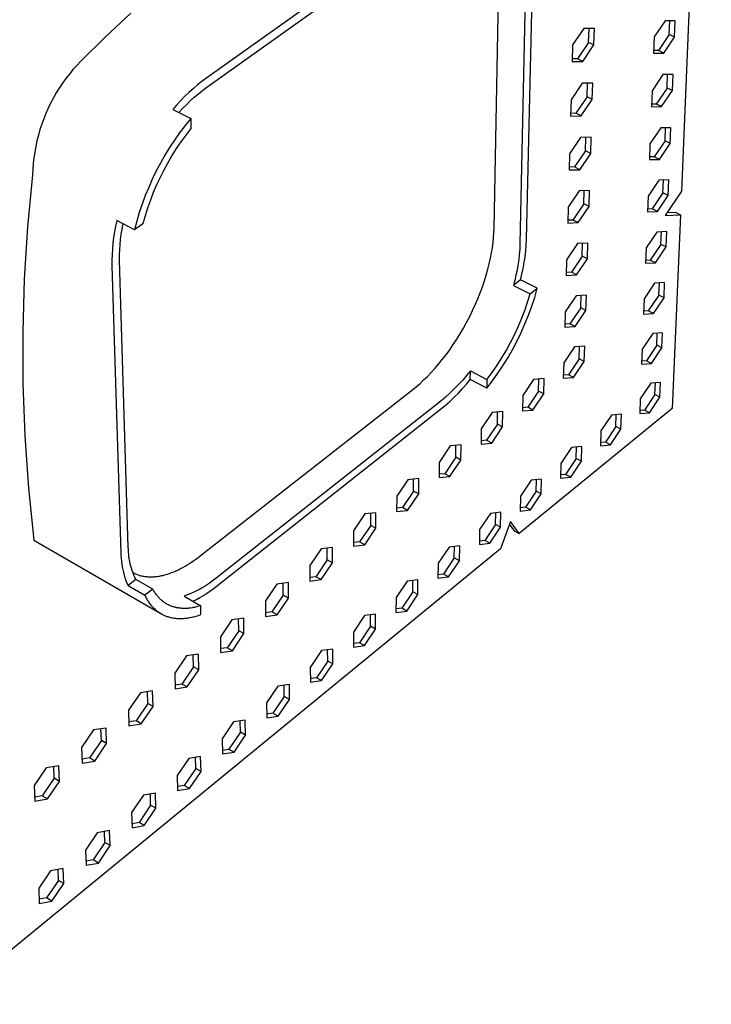
# Model space of a CAD drawing. Units: millimetres. Extents: x -232 to 323, y -284 to 271.
# Drawn here: x -157 to -83, y -265 to -160 of the extents above; entities that cross this region are included whole.
import ezdxf

# ---------------------------------------------------------------- set-up
doc = ezdxf.new("R2010")
doc.units = ezdxf.units.MM
doc.header["$MEASUREMENT"] = 0
doc.layers.add('Default', color=7, linetype='Continuous', true_color=0x000000)

msp = doc.modelspace()

# ---------------------------------------------------------------- linework, layer by layer
at = {"layer": 'Default', "color": 7, "true_color": 0xffffff}
for p, q in [((-82.8, -102.2), (-86.02, -178.07)), ((-111.28, -147.57), (-137.06, -165.89)), ((-137.04, -166.9), (-111.29, -148.56)), ((-102.67, -183.23), (-101.99, -153.12)), ((-106.16, -182.08), (-105.64, -153.65)), ((-102.73, -153.66), (-103.38, -183.78)), ((-145.22, -158.97), (-147.96, -161.5)), ((-96.51, -160.59), (-97.72, -162.36)), ((-95.36, -160.6), (-96.51, -160.59)), ((-96, -162.09), (-95.95, -160.59)), ((-95.42, -162.37), (-95.36, -160.6)), ((-87.78, -159.77), (-88.96, -161.51)), ((-86.68, -159.79), (-87.78, -159.77)), ((-87.33, -161.25), (-87.27, -159.78)), ((-86.75, -161.53), (-86.68, -159.79)), ((-147.96, -161.5), (-150.61, -164.11)), ((-88.96, -161.51), (-89.03, -163.25)), ((-87.33, -161.25), (-88.5, -162.98)), ((-87.92, -163.26), (-86.75, -161.53)), ((-86.75, -161.53), (-87.33, -161.25)), ((-97.72, -162.36), (-97.77, -164.14)), ((-96, -162.09), (-97.2, -163.86)), ((-96.62, -164.14), (-95.42, -162.37)), ((-95.42, -162.37), (-96, -162.09)), ((-97.2, -163.86), (-97.76, -163.86)), ((-96.62, -164.14), (-97.2, -163.86)), ((-89.03, -163.25), (-87.92, -163.26)), ((-88.5, -162.98), (-89.02, -162.98)), ((-87.92, -163.26), (-88.5, -162.98)), ((-151.45, -165.02), (-151.84, -165.49)), ((-151.04, -164.56), (-151.45, -165.02)), ((-150.61, -164.11), (-151.04, -164.56)), ((-97.77, -164.14), (-96.62, -164.14)), ((-152.22, -165.98), (-152.58, -166.49)), ((-151.84, -165.49), (-152.22, -165.98)), ((-137.06, -165.89), (-137.56, -166.27)), ((-88.01, -165.56), (-89.18, -167.29)), ((-86.92, -165.56), (-88.01, -165.56)), ((-87.56, -167), (-87.5, -165.56)), ((-86.99, -167.28), (-86.92, -165.56)), ((-152.92, -167), (-153.25, -167.53)), ((-152.58, -166.49), (-152.92, -167)), ((-138.53, -167.07), (-138.99, -167.49)), ((-138.05, -166.66), (-138.53, -167.07)), ((-137.56, -166.27), (-138.05, -166.66)), ((-137.51, -167.25), (-137.04, -166.9)), ((-96.69, -166.49), (-97.88, -168.26)), ((-95.54, -166.49), (-96.69, -166.49)), ((-96.17, -167.95), (-96.13, -166.49)), ((-95.6, -168.24), (-95.54, -166.49)), ((-87.56, -167), (-88.72, -168.73)), ((-86.99, -167.28), (-87.56, -167)), ((-153.56, -168.06), (-153.85, -168.61)), ((-153.25, -167.53), (-153.56, -168.06)), ((-139.44, -167.92), (-139.88, -168.37)), ((-138.99, -167.49), (-139.44, -167.92)), ((-138.83, -168.38), (-138.4, -167.99)), ((-138.4, -167.99), (-137.96, -167.61)), ((-137.96, -167.61), (-137.51, -167.25)), ((-96.17, -167.95), (-97.36, -169.71)), ((-95.6, -168.24), (-96.17, -167.95)), ((-89.18, -167.29), (-89.25, -169.01)), ((-88.15, -169), (-86.99, -167.28)), ((-154.12, -169.16), (-154.37, -169.73)), ((-153.85, -168.61), (-154.12, -169.16)), ((-140.3, -168.83), (-140.71, -169.31)), ((-139.88, -168.37), (-140.3, -168.83)), ((-140.05, -169.64), (-139.66, -169.21)), ((-139.66, -169.21), (-139.25, -168.79)), ((-139.25, -168.79), (-138.83, -168.38)), ((-97.88, -168.26), (-97.93, -170.01)), ((-96.79, -169.99), (-95.6, -168.24)), ((-89.25, -169.01), (-88.15, -169)), ((-88.72, -168.73), (-89.24, -168.73)), ((-88.15, -169), (-88.72, -168.73)), ((-154.6, -170.3), (-154.81, -170.88)), ((-154.37, -169.73), (-154.6, -170.3)), ((-140.71, -169.31), (-138.79, -170.27)), ((-138.79, -170.27), (-139.4, -171.02)), ((-138.79, -170.27), (-138.77, -171.36)), ((-97.36, -169.71), (-97.93, -169.72)), ((-97.93, -170.01), (-96.79, -169.99)), ((-96.79, -169.99), (-97.36, -169.71)), ((-154.81, -170.88), (-155, -171.47)), ((-139.4, -171.02), (-139.98, -171.8)), ((-138.77, -171.36), (-139.31, -172.06)), ((-88.24, -171.28), (-89.4, -173)), ((-87.15, -171.26), (-88.24, -171.28)), ((-87.78, -172.68), (-87.73, -171.27)), ((-87.22, -172.95), (-87.15, -171.26)), ((-155.17, -172.06), (-155.33, -172.66)), ((-155, -171.47), (-155.17, -172.06)), ((-139.98, -171.8), (-140.54, -172.59)), ((-139.31, -172.06), (-139.84, -172.78)), ((-96.86, -172.31), (-98.05, -174.07)), ((-95.72, -172.29), (-96.86, -172.31)), ((-96.35, -173.74), (-96.3, -172.3)), ((-95.77, -174.02), (-95.72, -172.29)), ((-155.46, -173.27), (-155.57, -173.88)), ((-155.33, -172.66), (-155.46, -173.27)), ((-141.07, -173.39), (-141.57, -174.22)), ((-140.54, -172.59), (-141.07, -173.39)), ((-140.34, -173.51), (-140.81, -174.26)), ((-139.84, -172.78), (-140.34, -173.51)), ((-89.4, -173), (-89.46, -174.69)), ((-87.78, -172.68), (-88.94, -174.39)), ((-88.37, -174.67), (-87.22, -172.95)), ((-87.22, -172.95), (-87.78, -172.68)), ((-155.66, -174.49), (-155.72, -175.1)), ((-155.57, -173.88), (-155.66, -174.49)), ((-141.57, -174.22), (-142.05, -175.06)), ((-140.81, -174.26), (-141.26, -175.03)), ((-98.05, -174.07), (-98.09, -175.8)), ((-96.35, -173.74), (-97.53, -175.48)), ((-96.96, -175.77), (-95.77, -174.02)), ((-95.77, -174.02), (-96.35, -173.74)), ((-88.94, -174.39), (-89.45, -174.4)), ((-88.37, -174.67), (-88.94, -174.39)), ((-155.72, -175.1), (-155.77, -175.72)), ((-142.05, -175.06), (-142.5, -175.91)), ((-141.26, -175.03), (-141.69, -175.81)), ((-97.53, -175.48), (-98.09, -175.5)), ((-96.96, -175.77), (-97.53, -175.48)), ((-89.46, -174.69), (-88.37, -174.67)), ((-155.8, -176.34), (-156.34, -181.93)), ((-155.77, -175.72), (-155.8, -176.34)), ((-142.5, -175.91), (-142.92, -176.78)), ((-142.09, -176.6), (-142.47, -177.41)), ((-141.69, -175.81), (-142.09, -176.6)), ((-98.09, -175.8), (-96.96, -175.77)), ((-143.31, -177.67), (-143.68, -178.56)), ((-142.92, -176.78), (-143.31, -177.67)), ((-142.47, -177.41), (-142.81, -178.23)), ((-88.46, -176.91), (-89.61, -178.63)), ((-87.38, -176.88), (-88.46, -176.91)), ((-88.01, -178.27), (-87.95, -176.9)), ((-87.45, -178.55), (-87.38, -176.88)), ((-143.68, -178.56), (-144.01, -179.47)), ((-142.81, -178.23), (-143.13, -179.06)), ((-97.02, -178.05), (-98.21, -179.8)), ((-95.9, -178.02), (-97.02, -178.05)), ((-96.52, -179.44), (-96.47, -178.04)), ((-95.95, -179.72), (-95.9, -178.02)), ((-89.61, -178.63), (-89.68, -180.3)), ((-88.01, -178.27), (-89.15, -179.98)), ((-88.59, -180.26), (-87.45, -178.55)), ((-87.45, -178.55), (-88.01, -178.27)), ((-86.02, -178.07), (-87.78, -180.69)), ((-144.01, -179.47), (-144.32, -180.39)), ((-143.13, -179.06), (-143.43, -179.9)), ((-98.21, -179.8), (-98.25, -181.51)), ((-96.52, -179.44), (-97.69, -181.18)), ((-97.12, -181.46), (-95.95, -179.72)), ((-95.95, -179.72), (-96.52, -179.44)), ((-144.32, -180.39), (-144.59, -181.32)), ((-143.7, -180.74), (-143.94, -181.6)), ((-143.43, -179.9), (-143.7, -180.74)), ((-89.68, -180.3), (-88.59, -180.26)), ((-89.15, -179.98), (-89.67, -180)), ((-88.59, -180.26), (-89.15, -179.98)), ((-87.78, -180.69), (-86.13, -180.63)), ((-87.57, -180.39), (-86.69, -180.35)), ((-86.13, -180.63), (-87.01, -201.43)), ((-86.69, -180.35), (-86.13, -180.63)), ((-156.34, -181.93), (-156.69, -187.53)), ((-146.86, -181.84), (-146.98, -182.44)), ((-146.73, -181.24), (-146.86, -181.84)), ((-144.83, -182.25), (-146.73, -181.24)), ((-146.17, -182.15), (-146.06, -181.59)), ((-144.59, -181.32), (-144.83, -182.25)), ((-143.94, -181.6), (-144.83, -182.25)), ((-98.25, -181.51), (-97.12, -181.46)), ((-97.69, -181.18), (-98.24, -181.2)), ((-97.12, -181.46), (-97.69, -181.18)), ((-146.98, -182.44), (-147.08, -183.05)), ((-146.33, -183.26), (-146.26, -182.7)), ((-146.26, -182.7), (-146.17, -182.15)), ((-106.22, -183.07), (-106.18, -182.57)), ((-106.18, -182.57), (-106.16, -182.08)), ((-88.68, -182.47), (-89.82, -184.18)), ((-87.6, -182.43), (-88.68, -182.47)), ((-88.23, -183.8), (-88.17, -182.45)), ((-87.67, -184.08), (-87.6, -182.43)), ((-147.15, -183.66), (-147.21, -184.27)), ((-147.08, -183.05), (-147.15, -183.66)), ((-146.41, -184.38), (-146.38, -183.82)), ((-146.38, -183.82), (-146.33, -183.26)), ((-106.34, -184.14), (-106.27, -183.6)), ((-106.27, -183.6), (-106.22, -183.07)), ((-103.38, -183.78), (-103.41, -184.34)), ((-102.76, -184.5), (-102.7, -183.87)), ((-102.7, -183.87), (-102.67, -183.23)), ((-97.19, -183.72), (-98.36, -185.46)), ((-96.07, -183.67), (-97.19, -183.72)), ((-96.68, -185.06), (-96.64, -183.69)), ((-96.12, -185.35), (-96.07, -183.67)), ((-88.23, -183.8), (-89.37, -185.49)), ((-88.81, -185.77), (-87.67, -184.08)), ((-87.67, -184.08), (-88.23, -183.8)), ((-147.25, -184.89), (-147.26, -185.5)), ((-147.21, -184.27), (-147.25, -184.89)), ((-146.43, -184.95), (-146.41, -184.38)), ((-146.43, -185.51), (-146.43, -184.95)), ((-106.55, -185.28), (-106.43, -184.71)), ((-106.43, -184.71), (-106.34, -184.14)), ((-103.45, -184.9), (-103.52, -185.46)), ((-103.41, -184.34), (-103.45, -184.9)), ((-102.92, -185.76), (-102.83, -185.13)), ((-102.83, -185.13), (-102.76, -184.5)), ((-96.68, -185.06), (-97.85, -186.79)), ((-96.12, -185.35), (-96.68, -185.06)), ((-89.82, -184.18), (-89.89, -185.83)), ((-147.26, -185.5), (-147.26, -186.12)), ((-147.26, -186.12), (-146.3, -216.94)), ((-145.5, -216.32), (-146.43, -185.51)), ((-106.83, -186.48), (-106.68, -185.88)), ((-106.68, -185.88), (-106.55, -185.28)), ((-103.6, -186.02), (-103.69, -186.57)), ((-103.52, -185.46), (-103.6, -186.02)), ((-103.04, -186.38), (-102.92, -185.76)), ((-98.36, -185.46), (-98.41, -187.14)), ((-97.29, -187.08), (-96.12, -185.35)), ((-89.89, -185.83), (-88.81, -185.77)), ((-89.37, -185.49), (-89.88, -185.52)), ((-88.81, -185.77), (-89.37, -185.49)), ((-107.2, -187.73), (-107.01, -187.1)), ((-107.01, -187.1), (-106.83, -186.48)), ((-103.81, -187.12), (-103.94, -187.67)), ((-103.69, -186.57), (-103.81, -187.12)), ((-103.33, -187.62), (-103.17, -187)), ((-103.17, -187), (-103.04, -186.38)), ((-98.41, -187.14), (-97.29, -187.08)), ((-97.85, -186.79), (-98.4, -186.82)), ((-97.29, -187.08), (-97.85, -186.79)), ((-156.69, -187.53), (-156.86, -193.15)), ((-107.42, -188.36), (-107.2, -187.73)), ((-103.33, -187.62), (-104.09, -188.21)), ((-103.94, -187.67), (-104.09, -188.21)), ((-104.09, -188.21), (-102.28, -189.11)), ((-101.52, -188.52), (-103.33, -187.62)), ((-88.9, -187.96), (-90.03, -189.66)), ((-87.83, -187.9), (-88.9, -187.96)), ((-88.45, -189.25), (-88.39, -187.93)), ((-87.89, -189.53), (-87.83, -187.9)), ((-107.91, -189.64), (-107.66, -189)), ((-107.66, -189), (-107.42, -188.36)), ((-102.56, -190.02), (-102.28, -189.11)), ((-102.28, -189.11), (-101.52, -188.52)), ((-101.8, -189.49), (-101.52, -188.52)), ((-97.35, -189.31), (-98.52, -191.04)), ((-96.24, -189.24), (-97.35, -189.31)), ((-96.85, -190.61), (-96.81, -189.27)), ((-96.29, -190.9), (-96.24, -189.24)), ((-88.45, -189.25), (-89.58, -190.94)), ((-87.89, -189.53), (-88.45, -189.25)), ((-108.48, -190.92), (-108.19, -190.28)), ((-108.19, -190.28), (-107.91, -189.64)), ((-102.86, -190.91), (-102.56, -190.02)), ((-102.46, -191.4), (-102.12, -190.45)), ((-102.12, -190.45), (-101.8, -189.49)), ((-90.03, -189.66), (-90.1, -191.29)), ((-89.02, -191.22), (-87.89, -189.53)), ((-108.79, -191.56), (-108.48, -190.92)), ((-103.2, -191.79), (-102.86, -190.91)), ((-102.84, -192.34), (-102.46, -191.4)), ((-98.52, -191.04), (-98.57, -192.7)), ((-96.85, -190.61), (-98.01, -192.34)), ((-97.45, -192.62), (-96.29, -190.9)), ((-96.29, -190.9), (-96.85, -190.61)), ((-90.1, -191.29), (-89.02, -191.22)), ((-89.58, -190.94), (-90.08, -190.97)), ((-89.02, -191.22), (-89.58, -190.94)), ((-109.46, -192.8), (-109.12, -192.18)), ((-109.12, -192.18), (-108.79, -191.56)), ((-103.57, -192.66), (-103.2, -191.79)), ((-103.25, -193.26), (-102.84, -192.34)), ((-98.01, -192.34), (-98.56, -192.37)), ((-97.45, -192.62), (-98.01, -192.34)), ((-156.86, -193.15), (-156.83, -198.76)), ((-110.18, -193.99), (-109.81, -193.4)), ((-109.81, -193.4), (-109.46, -192.8)), ((-104.39, -194.35), (-103.96, -193.51)), ((-103.96, -193.51), (-103.57, -192.66)), ((-103.69, -194.17), (-103.25, -193.26)), ((-98.57, -192.7), (-97.45, -192.62)), ((-89.11, -193.38), (-90.24, -195.07)), ((-88.05, -193.3), (-89.11, -193.38)), ((-88.66, -194.63), (-88.61, -193.34)), ((-88.11, -194.91), (-88.05, -193.3)), ((-110.94, -195.12), (-110.56, -194.57)), ((-110.56, -194.57), (-110.18, -193.99)), ((-104.84, -195.18), (-104.39, -194.35)), ((-104.16, -195.06), (-103.69, -194.17)), ((-88.66, -194.63), (-89.79, -196.31)), ((-88.11, -194.91), (-88.66, -194.63)), ((-111.73, -196.17), (-111.33, -195.66)), ((-111.33, -195.66), (-110.94, -195.12)), ((-105.32, -195.99), (-104.84, -195.18)), ((-104.66, -195.94), (-104.16, -195.06)), ((-97.51, -194.82), (-98.67, -196.54)), ((-96.41, -194.74), (-97.51, -194.82)), ((-97.01, -196.09), (-96.97, -194.78)), ((-96.46, -196.37), (-96.41, -194.74)), ((-90.24, -195.07), (-90.3, -196.67)), ((-89.24, -196.59), (-88.11, -194.91)), ((-112.53, -197.13), (-112.13, -196.66)), ((-112.13, -196.66), (-111.73, -196.17)), ((-106.37, -197.56), (-105.83, -196.78)), ((-105.83, -196.78), (-105.32, -195.99)), ((-105.75, -197.63), (-105.19, -196.79)), ((-105.19, -196.79), (-104.66, -195.94)), ((-98.67, -196.54), (-98.72, -198.18)), ((-97.01, -196.09), (-98.17, -197.8)), ((-97.61, -198.09), (-96.46, -196.37)), ((-96.46, -196.37), (-97.01, -196.09)), ((-90.3, -196.67), (-89.24, -196.59)), ((-89.79, -196.31), (-90.29, -196.35)), ((-89.24, -196.59), (-89.79, -196.31)), ((-113.34, -197.98), (-112.93, -197.57)), ((-112.93, -197.57), (-112.53, -197.13)), ((-108.71, -197.37), (-109.12, -197.88)), ((-108.73, -198.31), (-108.71, -197.37)), ((-108.71, -197.37), (-106.93, -198.31)), ((-106.93, -198.31), (-106.37, -197.56)), ((-106.34, -198.46), (-105.75, -197.63)), ((-98.17, -197.8), (-98.71, -197.85)), ((-97.61, -198.09), (-98.17, -197.8)), ((-156.83, -198.76), (-156.63, -204.38)), ((-114.52, -199.08), (-114.13, -198.74)), ((-114.13, -198.74), (-113.74, -198.37)), ((-113.74, -198.37), (-113.34, -197.98)), ((-109.98, -198.86), (-110.44, -199.33)), ((-109.54, -198.38), (-109.98, -198.86)), ((-109.56, -199.29), (-109.14, -198.81)), ((-109.12, -197.88), (-109.54, -198.38)), ((-109.14, -198.81), (-108.73, -198.31)), ((-106.95, -199.26), (-108.73, -198.31)), ((-106.93, -198.31), (-106.95, -199.26)), ((-106.95, -199.26), (-106.34, -198.46)), ((-101.91, -198.32), (-103.08, -200.05)), ((-100.78, -198.22), (-101.91, -198.32)), ((-101.38, -199.57), (-101.35, -198.27)), ((-100.82, -199.86), (-100.78, -198.22)), ((-98.72, -198.18), (-97.61, -198.09)), ((-89.32, -198.72), (-90.44, -200.4)), ((-88.26, -198.63), (-89.32, -198.72)), ((-88.87, -199.93), (-88.82, -198.68)), ((-88.33, -200.22), (-88.26, -198.63)), ((-137.77, -217.28), (-114.91, -199.39)), ((-114.91, -199.39), (-114.52, -199.08)), ((-110.91, -199.78), (-111.4, -200.21)), ((-110.44, -199.33), (-110.91, -199.78)), ((-110.46, -200.22), (-110, -199.77)), ((-110, -199.77), (-109.56, -199.29)), ((-101.38, -199.57), (-102.54, -201.3)), ((-101.99, -201.6), (-100.82, -199.86)), ((-100.82, -199.86), (-101.38, -199.57)), ((-88.87, -199.93), (-89.99, -201.61)), ((-88.33, -200.22), (-88.87, -199.93)), ((-111.9, -200.63), (-136.06, -219.67)), ((-111.4, -200.21), (-111.9, -200.63)), ((-111.41, -201.1), (-110.93, -200.67)), ((-110.93, -200.67), (-110.46, -200.22)), ((-103.08, -200.05), (-103.11, -201.69)), ((-90.44, -200.4), (-90.5, -201.99)), ((-89.44, -201.89), (-88.33, -200.22)), ((-136.05, -220.55), (-111.91, -201.51)), ((-111.91, -201.51), (-111.41, -201.1)), ((-106.36, -201.86), (-107.54, -203.61)), ((-105.21, -201.76), (-106.36, -201.86)), ((-105.81, -203.11), (-105.78, -201.81)), ((-105.25, -203.4), (-105.21, -201.76)), ((-87.01, -201.43), (-103.45, -214.88)), ((-102.54, -201.3), (-103.11, -201.35)), ((-103.11, -201.69), (-101.99, -201.6)), ((-101.99, -201.6), (-102.54, -201.3)), ((-92.47, -202.05), (-93.55, -202.15)), ((-92.53, -203.64), (-92.47, -202.05)), ((-90.5, -201.99), (-89.44, -201.89)), ((-89.99, -201.61), (-90.49, -201.66)), ((-89.44, -201.89), (-89.99, -201.61)), ((-105.81, -203.11), (-106.98, -204.85)), ((-105.25, -203.4), (-105.81, -203.11)), ((-93.55, -202.15), (-94.68, -203.85)), ((-93.08, -203.36), (-93.03, -202.1)), ((-107.54, -203.61), (-107.57, -205.26)), ((-106.42, -205.15), (-105.25, -203.4)), ((-94.68, -203.85), (-94.73, -205.44)), ((-93.08, -203.36), (-94.2, -205.04)), ((-93.66, -205.33), (-92.53, -203.64)), ((-92.53, -203.64), (-93.08, -203.36)), ((-156.63, -204.38), (-156.23, -209.98)), ((-107.57, -205.26), (-106.42, -205.15)), ((-106.98, -204.85), (-107.56, -204.91)), ((-106.42, -205.15), (-106.98, -204.85)), ((-94.2, -205.04), (-94.72, -205.1)), ((-93.66, -205.33), (-94.2, -205.04)), ((-110.87, -205.45), (-112.06, -207.22)), ((-109.7, -205.34), (-110.87, -205.45)), ((-110.29, -206.68), (-110.27, -205.39)), ((-109.73, -206.98), (-109.7, -205.34)), ((-97.83, -205.63), (-98.97, -207.34)), ((-96.74, -205.52), (-97.83, -205.63)), ((-97.33, -206.82), (-97.3, -205.57)), ((-96.78, -207.11), (-96.74, -205.52)), ((-94.73, -205.44), (-93.66, -205.33)), ((-112.06, -207.22), (-112.08, -208.86)), ((-110.29, -206.68), (-111.47, -208.44)), ((-110.91, -208.74), (-109.73, -206.98)), ((-109.73, -206.98), (-110.29, -206.68)), ((-98.97, -207.34), (-99.02, -208.93)), ((-97.33, -206.82), (-98.47, -208.52)), ((-97.92, -208.81), (-96.78, -207.11)), ((-96.78, -207.11), (-97.33, -206.82)), ((-115.44, -209.09), (-116.64, -210.87)), ((-114.25, -208.96), (-115.44, -209.09)), ((-114.83, -210.31), (-114.82, -209.02)), ((-114.27, -210.61), (-114.25, -208.96)), ((-111.47, -208.44), (-112.08, -208.5)), ((-112.08, -208.86), (-110.91, -208.74)), ((-110.91, -208.74), (-111.47, -208.44)), ((-102.17, -209.15), (-103.32, -210.87)), ((-101.05, -209.03), (-102.17, -209.15)), ((-101.65, -210.33), (-101.61, -209.09)), ((-101.09, -210.62), (-101.05, -209.03)), ((-99.02, -208.93), (-97.92, -208.81)), ((-98.47, -208.52), (-99.01, -208.58)), ((-97.92, -208.81), (-98.47, -208.52)), ((-156.23, -209.98), (-155.65, -215.57)), ((-114.83, -210.31), (-116.03, -212.08)), ((-114.27, -210.61), (-114.83, -210.31)), ((-101.65, -210.33), (-102.79, -212.05)), ((-101.09, -210.62), (-101.65, -210.33)), ((-116.64, -210.87), (-116.65, -212.52)), ((-115.46, -212.39), (-114.27, -210.61)), ((-103.32, -210.87), (-103.36, -212.47)), ((-102.24, -212.34), (-101.09, -210.62)), ((-118.87, -212.64), (-120.07, -212.77)), ((-118.87, -214.29), (-118.87, -212.64)), ((-116.03, -212.08), (-116.65, -212.15)), ((-116.65, -212.52), (-115.46, -212.39)), ((-115.46, -212.39), (-116.03, -212.08)), ((-105.43, -212.58), (-106.56, -212.71)), ((-106.01, -213.89), (-105.99, -212.65)), ((-105.46, -214.18), (-105.43, -212.58)), ((-103.36, -212.47), (-102.24, -212.34)), ((-102.79, -212.05), (-103.35, -212.11)), ((-102.24, -212.34), (-102.79, -212.05)), ((-120.07, -212.77), (-121.29, -214.57)), ((-119.43, -213.99), (-119.43, -212.7)), ((-106.56, -212.71), (-107.72, -214.45)), ((-104.41, -213.59), (-105.47, -216.53)), ((-103.45, -214.88), (-104.41, -213.59)), ((-121.29, -214.57), (-121.29, -216.22)), ((-119.43, -213.99), (-120.64, -215.77)), ((-120.08, -216.08), (-118.87, -214.29)), ((-118.87, -214.29), (-119.43, -213.99)), ((-107.72, -214.45), (-107.75, -216.05)), ((-106.01, -213.89), (-107.17, -215.61)), ((-106.62, -215.91), (-105.46, -214.18)), ((-105.46, -214.18), (-106.01, -213.89)), ((-104.52, -213.89), (-104, -214.59)), ((-104, -214.59), (-103.45, -214.88)), ((-155.65, -215.57), (-142.02, -223.46)), ((-120.64, -215.77), (-121.29, -215.85)), ((-120.08, -216.08), (-120.64, -215.77)), ((-107.17, -215.61), (-107.75, -215.68)), ((-106.62, -215.91), (-107.17, -215.61)), ((-105.47, -216.53), (-165.24, -265.46)), ((-145.49, -216.58), (-145.5, -216.32)), ((-145.48, -216.83), (-145.49, -216.58)), ((-145.46, -217.09), (-145.48, -216.83)), ((-124.77, -216.51), (-125.99, -218.32)), ((-123.54, -216.36), (-124.77, -216.51)), ((-124.1, -217.71), (-124.1, -216.43)), ((-123.54, -218.02), (-123.54, -216.36)), ((-121.29, -216.22), (-120.08, -216.08)), ((-111.01, -216.32), (-112.19, -218.07)), ((-109.86, -216.18), (-111.01, -216.32)), ((-110.44, -217.49), (-110.42, -216.25)), ((-109.88, -217.79), (-109.86, -216.18)), ((-107.75, -216.05), (-106.62, -215.91)), ((-146.3, -216.94), (-146.29, -217.24)), ((-146.29, -217.24), (-146.27, -217.54)), ((-146.27, -217.54), (-146.25, -217.85)), ((-146.25, -217.85), (-146.21, -218.15)), ((-145.43, -217.35), (-145.46, -217.09)), ((-145.39, -217.6), (-145.43, -217.35)), ((-145.34, -217.86), (-145.39, -217.6)), ((-145.29, -218.11), (-145.34, -217.86)), ((-138.92, -218.1), (-138.69, -217.94)), ((-138.69, -217.94), (-138.46, -217.78)), ((-138.46, -217.78), (-138.23, -217.62)), ((-138.23, -217.62), (-138, -217.45)), ((-138, -217.45), (-137.77, -217.28)), ((-124.1, -217.71), (-125.32, -219.51)), ((-123.54, -218.02), (-124.1, -217.71)), ((-110.44, -217.49), (-111.61, -219.23)), ((-111.05, -219.53), (-109.88, -217.79)), ((-109.88, -217.79), (-110.44, -217.49)), ((-146.21, -218.15), (-146.16, -218.45)), ((-146.16, -218.45), (-146.1, -218.74)), ((-146.1, -218.74), (-146.03, -219.04)), ((-145.23, -218.36), (-145.29, -218.11)), ((-145.15, -218.61), (-145.23, -218.36)), ((-145.07, -218.85), (-145.15, -218.61)), ((-144.99, -219.1), (-145.07, -218.85)), ((-140.84, -219.07), (-140.6, -218.98)), ((-140.6, -218.98), (-140.36, -218.87)), ((-140.36, -218.87), (-140.12, -218.76)), ((-140.12, -218.76), (-139.88, -218.64)), ((-139.88, -218.64), (-139.64, -218.52)), ((-139.64, -218.52), (-139.4, -218.38)), ((-139.4, -218.38), (-139.16, -218.24)), ((-139.16, -218.24), (-138.92, -218.1)), ((-125.99, -218.32), (-125.98, -219.98)), ((-124.75, -219.82), (-123.54, -218.02)), ((-112.19, -218.07), (-112.21, -219.68)), ((-146.03, -219.04), (-145.95, -219.33)), ((-145.95, -219.33), (-145.86, -219.62)), ((-145.86, -219.62), (-145.76, -219.91)), ((-145.76, -219.91), (-145.65, -220.19)), ((-144.68, -219.81), (-145.53, -220.47)), ((-145.01, -219.06), (-144.92, -219.11)), ((-144.89, -219.34), (-144.99, -219.1)), ((-144.92, -219.11), (-144.83, -219.15)), ((-144.79, -219.57), (-144.89, -219.34)), ((-144.83, -219.15), (-144.74, -219.19)), ((-144.68, -219.81), (-144.79, -219.57)), ((-144.74, -219.19), (-144.64, -219.23)), ((-142.87, -220.84), (-144.68, -219.81)), ((-144.64, -219.23), (-144.54, -219.27)), ((-144.54, -219.27), (-144.45, -219.31)), ((-144.45, -219.31), (-144.35, -219.34)), ((-144.35, -219.34), (-144.25, -219.37)), ((-144.25, -219.37), (-144.14, -219.4)), ((-144.14, -219.4), (-144.04, -219.42)), ((-144.04, -219.42), (-143.94, -219.44)), ((-143.94, -219.44), (-143.83, -219.46)), ((-143.83, -219.46), (-143.73, -219.48)), ((-143.73, -219.48), (-143.62, -219.49)), ((-143.62, -219.49), (-143.51, -219.5)), ((-143.51, -219.5), (-143.4, -219.51)), ((-143.4, -219.51), (-143.29, -219.52)), ((-143.29, -219.52), (-143.18, -219.52)), ((-143.18, -219.52), (-143.07, -219.52)), ((-143.07, -219.52), (-142.96, -219.52)), ((-142.96, -219.52), (-142.84, -219.52)), ((-142.84, -219.52), (-142.73, -219.51)), ((-142.73, -219.51), (-142.62, -219.5)), ((-142.62, -219.5), (-142.5, -219.49)), ((-142.5, -219.49), (-142.39, -219.48)), ((-142.39, -219.48), (-142.27, -219.46)), ((-142.27, -219.46), (-142.15, -219.44)), ((-142.15, -219.44), (-142.03, -219.42)), ((-142.03, -219.42), (-141.92, -219.39)), ((-141.92, -219.39), (-141.8, -219.37)), ((-141.8, -219.37), (-141.68, -219.34)), ((-141.68, -219.34), (-141.56, -219.31)), ((-141.56, -219.31), (-141.32, -219.24)), ((-141.32, -219.24), (-141.08, -219.16)), ((-141.08, -219.16), (-140.84, -219.07)), ((-136.35, -219.89), (-136.64, -220.11)), ((-136.06, -219.67), (-136.35, -219.89)), ((-125.32, -219.51), (-125.99, -219.6)), ((-125.98, -219.98), (-124.75, -219.82)), ((-124.75, -219.82), (-125.32, -219.51)), ((-115.52, -219.98), (-116.71, -221.75)), ((-114.35, -219.83), (-115.52, -219.98)), ((-114.92, -221.14), (-114.91, -219.91)), ((-114.37, -221.44), (-114.35, -219.83)), ((-112.21, -219.68), (-111.05, -219.53)), ((-111.61, -219.23), (-112.2, -219.31)), ((-111.05, -219.53), (-111.61, -219.23)), ((-145.65, -220.19), (-145.53, -220.47)), ((-145.53, -220.47), (-143.72, -221.51)), ((-142.87, -220.84), (-143.72, -221.51)), ((-142.82, -220.93), (-142.87, -220.84)), ((-142.78, -221.01), (-142.82, -220.93)), ((-142.73, -221.09), (-142.78, -221.01)), ((-142.68, -221.17), (-142.73, -221.09)), ((-138.18, -221.04), (-138.51, -221.19)), ((-137.86, -220.87), (-138.18, -221.04)), ((-137.55, -220.7), (-137.86, -220.87)), ((-137.24, -220.51), (-137.55, -220.7)), ((-136.93, -220.31), (-137.24, -220.51)), ((-137.08, -221.3), (-136.73, -221.06)), ((-136.64, -220.11), (-136.93, -220.31)), ((-136.73, -221.06), (-136.38, -220.81)), ((-136.38, -220.81), (-136.05, -220.55)), ((-129.53, -220.3), (-130.76, -222.12)), ((-128.28, -220.14), (-129.53, -220.3)), ((-128.83, -221.49), (-128.84, -220.21)), ((-128.26, -221.8), (-128.28, -220.14)), ((-143.72, -221.51), (-143.68, -221.61)), ((-143.68, -221.61), (-143.62, -221.71)), ((-143.62, -221.71), (-143.57, -221.81)), ((-143.57, -221.81), (-143.52, -221.91)), ((-143.52, -221.91), (-143.46, -222)), ((-143.46, -222), (-143.4, -222.1)), ((-143.4, -222.1), (-143.34, -222.19)), ((-143.34, -222.19), (-143.28, -222.28)), ((-142.62, -221.25), (-142.68, -221.17)), ((-142.57, -221.33), (-142.62, -221.25)), ((-142.51, -221.41), (-142.57, -221.33)), ((-142.45, -221.49), (-142.51, -221.41)), ((-142.4, -221.56), (-142.45, -221.49)), ((-142.34, -221.62), (-142.4, -221.56)), ((-142.28, -221.69), (-142.34, -221.62)), ((-142.22, -221.76), (-142.28, -221.69)), ((-142.16, -221.82), (-142.22, -221.76)), ((-142.1, -221.88), (-142.16, -221.82)), ((-142.04, -221.95), (-142.1, -221.88)), ((-141.97, -222.01), (-142.04, -221.95)), ((-141.91, -222.06), (-141.97, -222.01)), ((-141.84, -222.12), (-141.91, -222.06)), ((-141.77, -222.17), (-141.84, -222.12)), ((-141.7, -222.22), (-141.77, -222.17)), ((-139.17, -221.47), (-139.51, -221.59)), ((-139.51, -221.59), (-137.71, -222.63)), ((-138.84, -221.34), (-139.17, -221.47)), ((-138.51, -221.19), (-138.84, -221.34)), ((-138.55, -222.15), (-138.17, -221.95)), ((-138.17, -221.95), (-137.8, -221.75)), ((-137.8, -221.75), (-137.43, -221.53)), ((-137.43, -221.53), (-137.08, -221.3)), ((-130.76, -222.12), (-130.75, -223.78)), ((-128.83, -221.49), (-130.06, -223.3)), ((-129.49, -223.62), (-128.26, -221.8)), ((-128.26, -221.8), (-128.83, -221.49)), ((-116.71, -221.75), (-116.72, -223.36)), ((-114.92, -221.14), (-116.1, -222.89)), ((-115.54, -223.2), (-114.37, -221.44)), ((-114.37, -221.44), (-114.92, -221.14)), ((-143.28, -222.28), (-143.21, -222.38)), ((-143.21, -222.38), (-143.14, -222.47)), ((-143.14, -222.47), (-143.06, -222.56)), ((-143.06, -222.56), (-142.99, -222.65)), ((-142.99, -222.65), (-142.91, -222.73)), ((-142.91, -222.73), (-142.83, -222.82)), ((-142.83, -222.82), (-142.75, -222.9)), ((-142.75, -222.9), (-142.66, -222.98)), ((-142.66, -222.98), (-142.58, -223.06)), ((-142.58, -223.06), (-142.49, -223.13)), ((-142.49, -223.13), (-142.4, -223.2)), ((-142.4, -223.2), (-142.31, -223.26)), ((-141.63, -222.27), (-141.7, -222.22)), ((-141.56, -222.32), (-141.63, -222.27)), ((-141.49, -222.37), (-141.56, -222.32)), ((-141.42, -222.41), (-141.49, -222.37)), ((-141.34, -222.45), (-141.42, -222.41)), ((-141.27, -222.49), (-141.34, -222.45)), ((-141.19, -222.53), (-141.27, -222.49)), ((-141.12, -222.57), (-141.19, -222.53)), ((-141.04, -222.61), (-141.12, -222.57)), ((-140.96, -222.64), (-141.04, -222.61)), ((-140.88, -222.67), (-140.96, -222.64)), ((-140.8, -222.7), (-140.88, -222.67)), ((-140.72, -222.73), (-140.8, -222.7)), ((-140.63, -222.75), (-140.72, -222.73)), ((-140.55, -222.78), (-140.63, -222.75)), ((-140.47, -222.8), (-140.55, -222.78)), ((-140.38, -222.82), (-140.47, -222.8)), ((-140.3, -222.84), (-140.38, -222.82)), ((-140.21, -222.86), (-140.3, -222.84)), ((-140.12, -222.87), (-140.21, -222.86)), ((-140.03, -222.88), (-140.12, -222.87)), ((-139.94, -222.89), (-140.03, -222.88)), ((-139.85, -222.9), (-139.94, -222.89)), ((-139.76, -222.91), (-139.85, -222.9)), ((-139.67, -222.92), (-139.76, -222.91)), ((-139.58, -222.92), (-139.67, -222.92)), ((-139.49, -222.92), (-139.58, -222.92)), ((-139.4, -222.92), (-139.49, -222.92)), ((-139.3, -222.92), (-139.4, -222.92)), ((-139.2, -222.91), (-139.3, -222.92)), ((-139.11, -222.91), (-139.2, -222.91)), ((-139.01, -222.9), (-139.11, -222.91)), ((-138.91, -222.89), (-139.01, -222.9)), ((-138.82, -222.88), (-138.91, -222.89)), ((-138.62, -222.85), (-138.82, -222.88)), ((-138.51, -222.83), (-138.62, -222.85)), ((-138.39, -222.81), (-138.51, -222.83)), ((-138.28, -222.78), (-138.39, -222.81)), ((-138.16, -222.75), (-138.28, -222.78)), ((-138.05, -222.72), (-138.16, -222.75)), ((-137.93, -222.69), (-138.05, -222.72)), ((-137.71, -222.63), (-137.93, -222.69)), ((-137.69, -223.58), (-137.71, -222.63)), ((-116.72, -223.36), (-115.54, -223.2)), ((-116.1, -222.89), (-116.71, -222.97)), ((-115.54, -223.2), (-116.1, -222.89)), ((-142.31, -223.26), (-142.22, -223.33)), ((-142.22, -223.33), (-142.13, -223.39)), ((-142.13, -223.39), (-142.03, -223.45)), ((-142.03, -223.45), (-141.94, -223.5)), ((-141.94, -223.5), (-141.85, -223.55)), ((-141.85, -223.55), (-141.77, -223.59)), ((-141.77, -223.59), (-141.69, -223.63)), ((-141.69, -223.63), (-141.6, -223.67)), ((-141.6, -223.67), (-141.52, -223.71)), ((-141.52, -223.71), (-141.43, -223.74)), ((-141.43, -223.74), (-141.34, -223.77)), ((-141.34, -223.77), (-141.26, -223.8)), ((-141.26, -223.8), (-141.16, -223.83)), ((-141.16, -223.83), (-141.07, -223.85)), ((-141.07, -223.85), (-140.98, -223.88)), ((-140.98, -223.88), (-140.89, -223.9)), ((-140.89, -223.9), (-140.79, -223.92)), ((-140.79, -223.92), (-140.7, -223.94)), ((-140.7, -223.94), (-140.61, -223.95)), ((-140.61, -223.95), (-140.51, -223.97)), ((-140.51, -223.97), (-140.39, -223.98)), ((-140.39, -223.98), (-140.27, -223.99)), ((-140.27, -223.99), (-140.15, -224)), ((-140.15, -224), (-140.03, -224)), ((-140.03, -224), (-139.91, -224.01)), ((-139.91, -224.01), (-139.79, -224)), ((-139.79, -224), (-139.67, -224)), ((-139.67, -224), (-139.55, -223.99)), ((-139.55, -223.99), (-139.45, -223.98)), ((-139.45, -223.98), (-139.34, -223.97)), ((-139.34, -223.97), (-139.23, -223.96)), ((-139.23, -223.96), (-139.12, -223.95)), ((-139.12, -223.95), (-138.91, -223.91)), ((-138.91, -223.91), (-138.7, -223.87)), ((-138.7, -223.87), (-138.57, -223.84)), ((-138.57, -223.84), (-138.44, -223.81)), ((-138.44, -223.81), (-138.32, -223.78)), ((-138.32, -223.78), (-138.19, -223.74)), ((-138.19, -223.74), (-137.94, -223.67)), ((-137.94, -223.67), (-137.69, -223.58)), ((-134.35, -224.14), (-135.6, -225.98)), ((-133.08, -223.97), (-134.35, -224.14)), ((-133.62, -225.31), (-133.64, -224.04)), ((-133.06, -225.63), (-133.08, -223.97)), ((-130.06, -223.3), (-130.75, -223.39)), ((-130.75, -223.78), (-129.49, -223.62)), ((-129.49, -223.62), (-130.06, -223.3)), ((-120.09, -223.69), (-121.29, -225.47)), ((-118.9, -223.53), (-120.09, -223.69)), ((-119.46, -224.83), (-119.46, -223.61)), ((-118.91, -225.14), (-118.9, -223.53)), ((-133.62, -225.31), (-134.86, -227.14)), ((-133.06, -225.63), (-133.62, -225.31)), ((-119.46, -224.83), (-120.65, -226.6)), ((-120.1, -226.91), (-118.91, -225.14)), ((-118.91, -225.14), (-119.46, -224.83)), ((-135.6, -225.98), (-135.57, -227.64)), ((-134.3, -227.47), (-133.06, -225.63)), ((-121.29, -225.47), (-121.29, -227.08)), ((-134.86, -227.14), (-135.58, -227.24)), ((-135.57, -227.64), (-134.3, -227.47)), ((-134.3, -227.47), (-134.86, -227.14)), ((-124.72, -227.45), (-125.93, -229.25)), ((-123.51, -227.28), (-124.72, -227.45)), ((-124.06, -228.58), (-124.07, -227.36)), ((-123.51, -228.89), (-123.51, -227.28)), ((-120.65, -226.6), (-121.29, -226.69)), ((-121.29, -227.08), (-120.1, -226.91)), ((-120.1, -226.91), (-120.65, -226.6)), ((-139.24, -228.03), (-140.51, -229.89)), ((-137.95, -227.85), (-139.24, -228.03)), ((-138.48, -229.19), (-138.51, -227.93)), ((-137.91, -229.52), (-137.95, -227.85)), ((-138.48, -229.19), (-139.74, -231.04)), ((-139.17, -231.36), (-137.91, -229.52)), ((-137.91, -229.52), (-138.48, -229.19)), ((-125.93, -229.25), (-125.92, -230.86)), ((-124.06, -228.58), (-125.26, -230.36)), ((-124.71, -230.68), (-123.51, -228.89)), ((-123.51, -228.89), (-124.06, -228.58)), ((-140.51, -229.89), (-140.46, -231.56)), ((-125.26, -230.36), (-125.92, -230.46)), ((-124.71, -230.68), (-125.26, -230.36)), ((-139.74, -231.04), (-140.47, -231.15)), ((-140.46, -231.56), (-139.17, -231.36)), ((-139.17, -231.36), (-139.74, -231.04)), ((-129.41, -231.26), (-130.64, -233.07)), ((-128.18, -231.08), (-129.41, -231.26)), ((-128.73, -232.37), (-128.74, -231.16)), ((-128.17, -232.69), (-128.18, -231.08)), ((-125.92, -230.86), (-124.71, -230.68)), ((-144.2, -231.98), (-145.48, -233.85)), ((-142.89, -231.78), (-144.2, -231.98)), ((-143.41, -233.13), (-143.44, -231.87)), ((-142.84, -233.45), (-142.89, -231.78)), ((-128.73, -232.37), (-129.94, -234.17)), ((-129.38, -234.49), (-128.17, -232.69)), ((-128.17, -232.69), (-128.73, -232.37)), ((-143.41, -233.13), (-144.67, -234.99)), ((-144.11, -235.32), (-142.84, -233.45)), ((-142.84, -233.45), (-143.41, -233.13)), ((-130.64, -233.07), (-130.62, -234.68)), ((-145.48, -233.85), (-145.43, -235.52)), ((-129.94, -234.17), (-130.62, -234.28)), ((-130.62, -234.68), (-129.38, -234.49)), ((-129.38, -234.49), (-129.94, -234.17)), ((-147.89, -235.77), (-149.23, -235.98)), ((-148.4, -237.11), (-148.45, -235.86)), ((-147.83, -237.45), (-147.89, -235.77)), ((-144.67, -234.99), (-145.44, -235.11)), ((-145.43, -235.52), (-144.11, -235.32)), ((-144.11, -235.32), (-144.67, -234.99)), ((-134.17, -235.12), (-135.4, -236.94)), ((-132.92, -234.92), (-134.17, -235.12)), ((-133.45, -236.22), (-133.47, -235.01)), ((-132.89, -236.54), (-132.92, -234.92)), ((-149.23, -235.98), (-150.52, -237.87)), ((-135.4, -236.94), (-135.37, -238.56)), ((-133.45, -236.22), (-134.68, -238.04)), ((-134.12, -238.36), (-132.89, -236.54)), ((-132.89, -236.54), (-133.45, -236.22)), ((-150.52, -237.87), (-150.46, -239.54)), ((-148.4, -237.11), (-149.68, -238.99)), ((-149.11, -239.33), (-147.83, -237.45)), ((-147.83, -237.45), (-148.4, -237.11)), ((-135.38, -238.15), (-134.68, -238.04)), ((-134.68, -238.04), (-134.12, -238.36)), ((-149.68, -238.99), (-150.47, -239.12)), ((-149.11, -239.33), (-149.68, -238.99)), ((-138.99, -239.03), (-140.24, -240.87)), ((-137.72, -238.83), (-138.99, -239.03)), ((-138.24, -240.12), (-138.27, -238.92)), ((-137.68, -240.45), (-137.72, -238.83)), ((-135.37, -238.56), (-134.12, -238.36)), ((-154.33, -240.04), (-155.63, -241.94)), ((-152.97, -239.82), (-154.33, -240.04)), ((-153.47, -241.16), (-153.52, -239.91)), ((-152.9, -241.5), (-152.97, -239.82)), ((-150.46, -239.54), (-149.11, -239.33)), ((-138.24, -240.12), (-139.48, -241.95)), ((-137.68, -240.45), (-138.24, -240.12)), ((-153.47, -241.16), (-154.76, -243.05)), ((-152.9, -241.5), (-153.47, -241.16)), ((-140.24, -240.87), (-140.2, -242.49)), ((-138.92, -242.28), (-137.68, -240.45)), ((-155.63, -241.94), (-155.56, -243.62)), ((-154.19, -243.39), (-152.9, -241.5)), ((-139.48, -241.95), (-140.21, -242.07)), ((-140.2, -242.49), (-138.92, -242.28)), ((-138.92, -242.28), (-139.48, -241.95)), ((-154.76, -243.05), (-155.58, -243.19)), ((-154.19, -243.39), (-154.76, -243.05)), ((-143.88, -243), (-145.14, -244.86)), ((-142.58, -242.78), (-143.88, -243)), ((-143.1, -244.07), (-143.13, -242.87)), ((-142.54, -244.4), (-142.58, -242.78)), ((-155.56, -243.62), (-154.19, -243.39)), ((-143.1, -244.07), (-144.35, -245.92)), ((-143.79, -246.25), (-142.54, -244.4)), ((-142.54, -244.4), (-143.1, -244.07)), ((-145.14, -244.86), (-145.09, -246.48)), ((-144.35, -245.92), (-145.1, -246.05)), ((-145.09, -246.48), (-143.79, -246.25)), ((-143.79, -246.25), (-144.35, -245.92)), ((-148.84, -247.02), (-150.1, -248.89)), ((-147.51, -246.79), (-148.84, -247.02)), ((-148.02, -248.08), (-148.06, -246.89)), ((-147.46, -248.41), (-147.51, -246.79)), ((-148.02, -248.08), (-149.28, -249.94)), ((-148.72, -250.28), (-147.46, -248.41)), ((-147.46, -248.41), (-148.02, -248.08)), ((-150.1, -248.89), (-150.04, -250.52)), ((-149.28, -249.94), (-150.06, -250.08)), ((-150.04, -250.52), (-148.72, -250.28)), ((-148.72, -250.28), (-149.28, -249.94)), ((-153.86, -251.1), (-155.14, -252.99)), ((-152.52, -250.85), (-153.86, -251.1)), ((-153.01, -252.14), (-153.06, -250.95)), ((-152.45, -252.48), (-152.52, -250.85)), ((-153.01, -252.14), (-154.29, -254.02)), ((-153.72, -254.36), (-152.45, -252.48)), ((-152.45, -252.48), (-153.01, -252.14)), ((-155.14, -252.99), (-155.07, -254.62)), ((-154.29, -254.02), (-155.09, -254.17)), ((-155.07, -254.62), (-153.72, -254.36)), ((-153.72, -254.36), (-154.29, -254.02))]:
    msp.add_line(p, q, dxfattribs=at)

doc.saveas('drawing.dxf')
